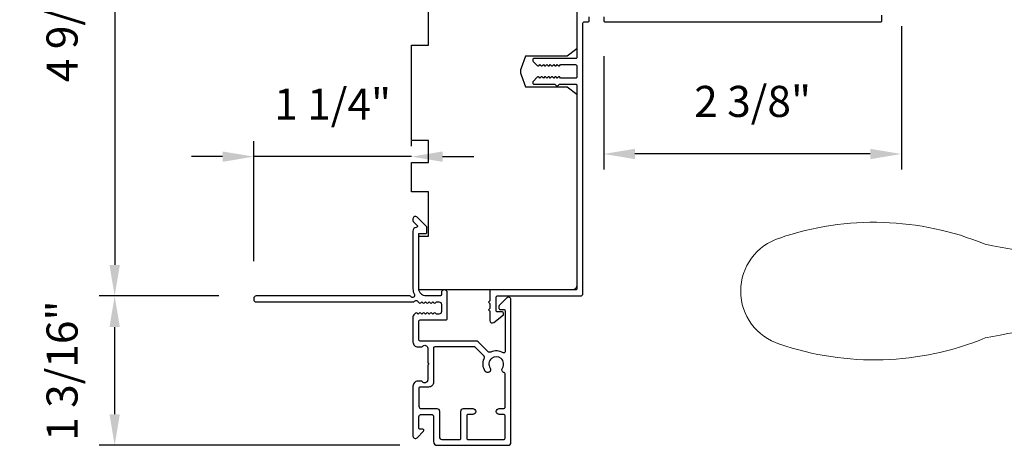
# Model space of a CAD drawing. Extents: x 3441 to 3798, y -874 to -618.
# Drawn here: x 3495 to 3503, y -646 to -642 of the extents above; entities that cross this region are included whole.
import ezdxf

# ---------------------------------------------------------------- set-up
doc = ezdxf.new("R2010")
doc.units = 0
doc.header["$LTSCALE"] = 250
doc.header["$MEASUREMENT"] = 0
doc.header["$PDMODE"] = 3
doc.header["$PDSIZE"] = -2
doc.layers.get('DEFPOINTS').update_dxf_attribs({"color": 2, "linetype": 'CONTINUOUS'})
for name, color, linetype, lineweight in [('1', 1, 'CONTINUOUS', 13), ('2', 2, 'CONTINUOUS', 25), ('Visible (ANSI)', 7, 'CONTINUOUS', 25)]:
    doc.layers.add(name, color=color, linetype=linetype, lineweight=lineweight)
doc.styles.add('ROMANS', font='romans')
doc.dimstyles.new('LWDEC$0', dxfattribs={"dimscale": 0.125, "dimtxt": 2.5, "dimasz": 1, "dimexe": 1.25, "dimexo": 3, "dimgap": 2, "dimtad": 1, "dimtoh": 1, "dimdec": 4, "dimzin": 11, "dimdsep": 46, "dimlunit": 5, "dimtxsty": 'ROMANS', "dimcen": 0, "dimdle": 1.5, "dimazin": 0, "dimtfac": 1, "dimtdec": 4, "dimtix": 1, "dimtmove": 0, "dimatfit": 3, "dimfxl": 0, "dimfrac": 2, "dimtzin": 0, "dimarcsym": 0})

# ---------------------------------------------------------------- blocks, each defined once
blk = doc.blocks.new('*D300')
at = {"layer": '2', "color": 0, "linetype": 'ByBlock', "lineweight": -2}
for p, q in [((3497.8468, -639.7942), (3495.6365, -639.7942)), ((3495.7615, -640.0442), (3495.7615, -644.1111)), ((3496.5988, -644.3611), (3495.6365, -644.3611))]:
    blk.add_line(p, q, dxfattribs=at)
at = {"layer": '2', "color": 0}
for points in [[(3495.7199, -640.0442), (3495.8032, -640.0442), (3495.7615, -639.7942)], [(3495.7199, -644.1111), (3495.8032, -644.1111), (3495.7615, -644.3611)]]:
    blk.add_solid(points, dxfattribs=at)
at = {"layer": 'DEFPOINTS', "color": 0}
for p in [(3498.1468, -639.7942), (3495.7615, -644.3611), (3496.8988, -644.3611)]:
    blk.add_point(p, dxfattribs=at)
at = {"layer": '2', "color": 0, "insert": (3495.3711, -642.0776), "char_height": 0.25, "attachment_point": 5, "rotation": 90, "style": 'ROMANS'}
blk.add_mtext('4 9/16"', dxfattribs=at)
blk = doc.blocks.new('*D301')
at = {"layer": '2', "color": 0, "linetype": 'ByBlock', "lineweight": -2}
for p, q in [((3496.5988, -644.3611), (3495.6365, -644.3611)), ((3495.7615, -645.3119), (3495.7615, -644.6111)), ((3498.0535, -645.5619), (3495.6365, -645.5619))]:
    blk.add_line(p, q, dxfattribs=at)
at = {"layer": '2', "color": 0}
for points in [[(3495.7199, -644.6111), (3495.8032, -644.6111), (3495.7615, -644.3611)], [(3495.7199, -645.3119), (3495.8032, -645.3119), (3495.7615, -645.5619)]]:
    blk.add_solid(points, dxfattribs=at)
at = {"layer": 'DEFPOINTS', "color": 0}
for p in [(3495.7615, -644.3611), (3496.8988, -644.3611), (3498.3535, -645.5619)]:
    blk.add_point(p, dxfattribs=at)
at = {"layer": '2', "color": 0, "insert": (3495.3711, -644.9615), "char_height": 0.25, "attachment_point": 5, "rotation": 90, "style": 'ROMANS'}
blk.add_mtext('1 3/16"', dxfattribs=at)
blk = doc.blocks.new('*D302')
at = {"layer": '2', "color": 0, "linetype": 'ByBlock', "lineweight": -2}
for p, q in [((3496.8791, -644.0808), (3496.8791, -643.1156)), ((3498.1468, -643.1556), (3498.1468, -643.1156)), ((3496.6291, -643.2406), (3496.3791, -643.2406)), ((3498.1468, -643.2406), (3496.8791, -643.2406)), ((3498.3968, -643.2406), (3498.6468, -643.2406))]:
    blk.add_line(p, q, dxfattribs=at)
at = {"layer": '2', "color": 0}
for points in [[(3496.6291, -643.199), (3496.6291, -643.2823), (3496.8791, -643.2406)], [(3498.3968, -643.199), (3498.3968, -643.2823), (3498.1468, -643.2406)]]:
    blk.add_solid(points, dxfattribs=at)
at = {"layer": 'DEFPOINTS', "color": 0}
for p in [(3496.8791, -643.2406), (3498.1468, -643.4556), (3496.8791, -644.3808)]:
    blk.add_point(p, dxfattribs=at)
at = {"layer": '2', "color": 0, "insert": (3497.513, -642.8501), "char_height": 0.25, "attachment_point": 5, "style": 'ROMANS'}
blk.add_mtext('1 1/4"', dxfattribs=at)
blk = doc.blocks.new('*D308')
at = {"layer": '2', "color": 0, "linetype": 'ByBlock', "lineweight": -2}
for p, q in [((3502.0838, -642.1906), (3502.0838, -643.3443)), ((3499.6921, -642.4318), (3499.6921, -643.3443)), ((3501.8338, -643.2193), (3499.9421, -643.2193))]:
    blk.add_line(p, q, dxfattribs=at)
at = {"layer": '2', "color": 0}
for points in [[(3499.9421, -643.1776), (3499.9421, -643.2609), (3499.6921, -643.2193)], [(3501.8338, -643.1776), (3501.8338, -643.2609), (3502.0838, -643.2193)]]:
    blk.add_solid(points, dxfattribs=at)
at = {"layer": 'DEFPOINTS', "color": 0}
for p in [(3502.0838, -641.8906), (3499.6921, -642.1318), (3499.6921, -643.2193)]:
    blk.add_point(p, dxfattribs=at)
at = {"layer": '2', "color": 0, "insert": (3500.888, -642.8288), "char_height": 0.25, "attachment_point": 5, "style": 'ROMANS'}
blk.add_mtext('2 3/8"', dxfattribs=at)
blk = doc.blocks.new('S018')
at = {"layer": '1'}
for p, q in [((-34.2, 49.32), (-34.2, 60.68)), ((-12.95, 51.36), (-12.95, 58.48)), ((12.8, 60), (-12.8, 60)), ((12.8, 50), (12.8, 60)), ((12.8, 50), (-12.8, 50)), ((12, 15.54), (12, 8)), ((12.8, 8), (-12.8, 8)), ((-16, 0), (-15.52, 5.51)), ((16, 0), (15.52, 5.51)), ((-16, 0), (16, 0))]:
    blk.add_line(p, q, dxfattribs=at)
blk.add_lwpolyline([(-10.62, 18.06, 0.255879), (-12, 15.54), (-12, 8)], format="xyb", dxfattribs=at)
for centre, radius, start, end in [((-84.97, 9.53), 59.52, 67.604, 108.8981), ((-100.83, 55), 11.37, 107.5146, 252.4854), ((-15.96, 296.38), 236.4, 258.6967, 270.7654), ((-15.96, -186.38), 236.4, 89.2346, 101.3033), ((-21.24, 40.79), 13.79, 325.4948, 41.9079), ((21.24, 40.79), 13.79, 138.0921, 214.5052), ((-84.97, 100.47), 59.52, 251.1019, 292.396), ((-7, 31), 3.5, 145.4948, 224.9759), ((7, 31), 3.5, 315.0241, 34.5052), ((-14.25, 23.75), 6.75, 302.5888, 44.9759), ((14.25, 23.75), 6.75, 135.0241, 237.4112), ((9, 15.54), 3, 0, 57.4112), ((-15.53, 8.25), 2.74, 270.1664, 354.8336), ((15.53, 8.25), 2.74, 185.1664, 269.8336)]:
    blk.add_arc(centre, radius, start, end, dxfattribs=at)

msp = doc.modelspace()

# ---------------------------------------------------------------- linework, layer by layer
at = {"layer": 'Visible (ANSI)'}
msp.add_lwpolyline([(3499.47557, -641.81188), (3499.47557, -642.37291), (3499.39683, -642.43196), (3499.06219, -642.43196), (3499.02721, -642.52806, 0.176327), (3499.02721, -642.58192), (3499.06219, -642.67802), (3499.39683, -642.67802), (3499.47557, -642.73708), (3499.47557, -644.27251, -0.4142136), (3499.4362, -644.31188), (3498.20589, -644.31188), (3498.20589, -643.87881), (3498.28463, -643.87881), (3498.28463, -643.52448), (3498.14684, -643.52448), (3498.14684, -643.28826), (3498.28463, -643.28826), (3498.28463, -643.11109), (3498.14684, -643.11109), (3498.14684, -642.34338), (3498.28463, -642.34338), (3498.28463, -641.98905)], format="xyb", dxfattribs=at)
at = {"layer": 'Visible (ANSI)', "color": 3}
for points in [[(3499.47557, -641.77051), (3499.47557, -642.4418, -0.4142136), (3499.46573, -642.45165), (3499.13109, -642.45165, 0.4142136), (3499.12124, -642.46149), (3499.12124, -642.46739, 0.1989124), (3499.12413, -642.47435), (3499.15759, -642.50782, 0.4142136), (3499.17151, -642.50782), (3499.17847, -642.50086), (3499.18543, -642.50782, 0.4142136), (3499.19935, -642.50782), (3499.20631, -642.50086), (3499.21327, -642.50782, 0.4142136), (3499.22719, -642.50782), (3499.23415, -642.50086), (3499.24111, -642.50782, 0.4142136), (3499.25503, -642.50782), (3499.26199, -642.50086), (3499.26895, -642.50782, 0.4142136), (3499.28287, -642.50782), (3499.28983, -642.50086), (3499.29679, -642.50782, 0.4142136), (3499.3107, -642.50782), (3499.31766, -642.50086), (3499.32462, -642.50782, 0.4142136), (3499.33854, -642.50782), (3499.3455, -642.50086), (3499.46573, -642.50086, -0.4142136), (3499.47557, -642.5107), (3499.47557, -642.59928, -0.4142136), (3499.46573, -642.60913), (3499.3455, -642.60913), (3499.33854, -642.60217, 0.4142136), (3499.32462, -642.60217), (3499.31766, -642.60913), (3499.3107, -642.60217, 0.4142136), (3499.29679, -642.60217), (3499.28983, -642.60913), (3499.28287, -642.60217, 0.4142136), (3499.26895, -642.60217), (3499.26199, -642.60913), (3499.25503, -642.60217, 0.4142136), (3499.24111, -642.60217), (3499.23415, -642.60913), (3499.22719, -642.60217, 0.4142136), (3499.21327, -642.60217), (3499.20631, -642.60913), (3499.19935, -642.60217, 0.4142136), (3499.18543, -642.60217), (3499.17847, -642.60913), (3499.17151, -642.60217, 0.4142136), (3499.15759, -642.60217), (3499.12413, -642.63563, 0.1989124), (3499.12124, -642.64259), (3499.12124, -642.6485, 0.4142136), (3499.13109, -642.65834), (3499.29942, -642.65834), (3499.30974, -642.66866, 0.4142136), (3499.32645, -642.66866), (3499.33677, -642.65834), (3499.46573, -642.65834, -0.4142136), (3499.47557, -642.66818), (3499.47557, -644.30204, -0.4142136), (3499.46573, -644.31188), (3498.7866, -644.31188, 0.4142136), (3498.77676, -644.32172), (3498.77676, -644.40046), (3498.76691, -644.4103), (3498.77676, -644.42015), (3498.77676, -644.46227), (3498.76691, -644.47211), (3498.77676, -644.48196), (3498.77676, -644.55794, 0.6248694), (3498.80856, -644.57345), (3498.88502, -644.51371), (3498.88502, -644.49889, 0.4142136), (3498.87518, -644.48904), (3498.83581, -644.48904, -0.4142136), (3498.82597, -644.4792), (3498.82597, -644.37094, -0.4142136), (3498.83581, -644.36109), (3499.5051, -644.36109, 0.4142136), (3499.52479, -644.34141), (3499.52479, -642.16622, -0.4142136), (3499.53463, -642.15637), (3499.56416, -642.15637, 0.4142136), (3499.574, -642.14653), (3499.574, -642.117, 0.4142136)], [(3499.69211, -642.117), (3499.69211, -642.14653, 0.4142136), (3499.70195, -642.15637), (3501.91651, -642.15637, 0.4142136), (3501.92636, -642.14653), (3501.92636, -642.10293, -0.2617284)], [(3498.94605, -644.39062, 0.6681786), (3498.91244, -644.3767), (3498.85247, -644.43667, 0.1989124), (3498.84959, -644.44363), (3498.84959, -644.45952, 0.4142136), (3498.85943, -644.46936), (3498.88896, -644.46936, -0.4142136), (3498.8988, -644.4792), (3498.8988, -644.80952, -0.5872643), (3498.88379, -644.81789, 0.25207), (3498.78319, -644.81191, -0.3147927), (3498.76099, -644.80798), (3498.68207, -644.72906, 0.1989124), (3498.66815, -644.7233), (3498.21573, -644.7233, -0.4142136), (3498.20589, -644.71345), (3498.20589, -644.56385, -0.4142136), (3498.21573, -644.554), (3498.4244, -644.554, 0.4142136), (3498.43424, -644.54416), (3498.43424, -644.3355, 1), (3498.38699, -644.3355), (3498.38699, -644.35125, -0.4142136), (3498.37715, -644.36109), (3498.26495, -644.36109, -0.4142136), (3498.20589, -644.30204), (3498.20589, -643.85912), (3498.261, -643.85912, 0.4142136), (3498.27084, -643.84928), (3498.27084, -643.80991, 0.1989124), (3498.26796, -643.80295), (3498.1921, -643.72709, 0.6681786), (3498.1585, -643.74101), (3498.1585, -643.75623, 0.1989124), (3498.16138, -643.76319), (3498.19147, -643.79328, -0.6349988), (3498.18543, -643.81004, 0.3871818), (3498.15865, -643.83944), (3498.15865, -644.30236, 0.1169308), (3498.16996, -644.35008, -0.9497813), (3498.14262, -644.36563, 0.2559241), (3498.13433, -644.36109), (3496.89881, -644.36109, 0.4142136), (3496.87912, -644.38078), (3496.87912, -644.38865, 0.4142136), (3496.89881, -644.40834), (3498.16189, -644.40834, 0.2559241), (3498.17019, -644.40379, -0.4879671), (3498.1949, -644.40146), (3498.20779, -644.4151, 0.4062225), (3498.22151, -644.41567), (3498.22971, -644.40834), (3498.23791, -644.41567, 0.3819629), (3498.25104, -644.41567), (3498.25924, -644.40834), (3498.26744, -644.41567, 0.3819629), (3498.28056, -644.41567), (3498.28877, -644.40834), (3498.29697, -644.41567, 0.3819629), (3498.31009, -644.41567), (3498.31829, -644.40834), (3498.3265, -644.41567, 0.3819629), (3498.33962, -644.41567), (3498.34782, -644.40834), (3498.36731, -644.40834, -0.4142136), (3498.38699, -644.42802), (3498.38699, -644.48708, -0.4142136), (3498.36731, -644.50676), (3498.34782, -644.50676), (3498.33962, -644.49942, 0.3819629), (3498.3265, -644.49942), (3498.31829, -644.50676), (3498.31009, -644.49942, 0.3819629), (3498.29697, -644.49942), (3498.28877, -644.50676), (3498.28056, -644.49942, 0.3819629), (3498.26744, -644.49942), (3498.25924, -644.50676), (3498.25104, -644.49942, 0.3819629), (3498.23791, -644.49942), (3498.22971, -644.50676), (3498.22151, -644.49942, 0.4062225), (3498.20779, -644.5), (3498.2014, -644.50676), (3498.1932, -644.49942, 0.3829131), (3498.18005, -644.49945), (3498.16516, -644.51286, 0.2125566), (3498.15865, -644.52749), (3498.15865, -644.73117, 0.4142136), (3498.19802, -644.77054), (3498.22607, -644.77054, 0.2399316), (3498.23403, -644.76649, -0.72633), (3498.27676, -644.78038), (3498.27676, -644.89849), (3498.2866, -644.90833), (3498.27676, -644.91818), (3498.27676, -645.03629, -0.72633), (3498.23403, -645.05018, 0.2399316), (3498.22607, -645.04613), (3498.19802, -645.04613, 0.4142136), (3498.15865, -645.0855), (3498.15865, -645.48707, 0.6681786), (3498.19225, -645.50099), (3498.24449, -645.44876, 0.6681786), (3498.23753, -645.43196), (3498.21573, -645.43196, -0.4142136), (3498.20589, -645.42211), (3498.20589, -645.33353, -0.4142136), (3498.22558, -645.31385), (3498.30432, -645.31385, -0.4142136), (3498.324, -645.33353), (3498.324, -645.53235, 0.4142136), (3498.35353, -645.56188), (3498.92243, -645.56188, 0.4142136), (3498.94605, -645.53825)]]:
    msp.add_lwpolyline(points, format="xyb", dxfattribs=at)
for points in [[(3498.1585, -643.74101), (3498.1585, -643.75623, 0.1989124), (3498.16138, -643.76319), (3498.19147, -643.79328, -0.6349988), (3498.18543, -643.81004, 0.3871818), (3498.15865, -643.83944), (3498.15865, -644.30236, 0.1169308), (3498.16996, -644.35008, -0.9497813), (3498.14262, -644.36563, 0.2559241), (3498.13433, -644.36109), (3496.89881, -644.36109, 0.4142136), (3496.87912, -644.38078), (3496.87912, -644.38865, 0.4142136), (3496.89881, -644.40834), (3498.16189, -644.40834, 0.2559241), (3498.17019, -644.40379, -0.4879671), (3498.1949, -644.40146), (3498.20779, -644.4151, 0.4062225), (3498.22151, -644.41567), (3498.22971, -644.40834), (3498.23791, -644.41567, 0.3819629), (3498.25104, -644.41567), (3498.25924, -644.40834), (3498.26744, -644.41567, 0.3819629), (3498.28056, -644.41567), (3498.28877, -644.40834), (3498.29697, -644.41567, 0.3819629), (3498.31009, -644.41567), (3498.31829, -644.40834), (3498.3265, -644.41567, 0.3819629), (3498.33962, -644.41567), (3498.34782, -644.40834), (3498.36731, -644.40834, -0.4142136), (3498.38699, -644.42802), (3498.38699, -644.48708, -0.4142136), (3498.36731, -644.50676), (3498.34782, -644.50676), (3498.33962, -644.49942, 0.3819629), (3498.3265, -644.49942), (3498.31829, -644.50676), (3498.31009, -644.49942, 0.3819629), (3498.29697, -644.49942), (3498.28877, -644.50676), (3498.28056, -644.49942, 0.3819629), (3498.26744, -644.49942), (3498.25924, -644.50676), (3498.25104, -644.49942, 0.3819629), (3498.23791, -644.49942), (3498.22971, -644.50676), (3498.22151, -644.49942, 0.4062225), (3498.20779, -644.5), (3498.2014, -644.50676), (3498.1932, -644.49942, 0.3829131), (3498.18005, -644.49945), (3498.16516, -644.51286, 0.2125566), (3498.15865, -644.52749), (3498.15865, -644.73117, 0.4142136), (3498.19802, -644.77054), (3498.22607, -644.77054, 0.2399316), (3498.23403, -644.76649, -0.72633), (3498.27676, -644.78038), (3498.27676, -644.89849), (3498.2866, -644.90833), (3498.27676, -644.91818), (3498.27676, -645.03629, -0.72633), (3498.23403, -645.05018, 0.2399316), (3498.22607, -645.04613), (3498.19802, -645.04613, 0.4142136), (3498.15865, -645.0855), (3498.15865, -645.48707, 0.6681786), (3498.19225, -645.50099), (3498.24449, -645.44876, 0.6681786), (3498.23753, -645.43196), (3498.21573, -645.43196, -0.4142136), (3498.20589, -645.42211), (3498.20589, -645.33353, -0.4142136), (3498.22558, -645.31385), (3498.30432, -645.31385, -0.4142136), (3498.324, -645.33353), (3498.324, -645.53235, 0.4142136), (3498.35353, -645.56188), (3498.92243, -645.56188, 0.4142136), (3498.94605, -645.53825), (3498.94605, -644.39062, 0.6681786), (3498.91244, -644.3767), (3498.85247, -644.43667, 0.1989124), (3498.84959, -644.44363), (3498.84959, -644.45952, 0.4142136), (3498.85943, -644.46936), (3498.88896, -644.46936, -0.4142136), (3498.8988, -644.4792), (3498.8988, -644.80952, -0.5872643), (3498.88379, -644.81789, 0.25207), (3498.78319, -644.81191, -0.3147927), (3498.76099, -644.80798), (3498.68207, -644.72906, 0.1989124), (3498.66815, -644.7233), (3498.21573, -644.7233, -0.4142136), (3498.20589, -644.71345), (3498.20589, -644.56385, -0.4142136), (3498.21573, -644.554), (3498.4244, -644.554, 0.4142136), (3498.43424, -644.54416), (3498.43424, -644.3355, 1), (3498.38699, -644.3355), (3498.38699, -644.35125, -0.4142136), (3498.37715, -644.36109), (3498.26495, -644.36109, -0.4142136), (3498.20589, -644.30204), (3498.20589, -643.85912), (3498.261, -643.85912, 0.4142136), (3498.27084, -643.84928), (3498.27084, -643.80991, 0.1989124), (3498.26796, -643.80295), (3498.1921, -643.72709, 0.6681786)], [(3498.89128, -644.97699, -0.5202806), (3498.87715, -644.94098, 1.863325), (3498.77873, -644.94098, -1), (3498.73936, -644.96709, -0.2607219), (3498.73152, -644.86359, 0.3147927), (3498.72758, -644.84138), (3498.65962, -644.77342, 0.1989124), (3498.65266, -644.77054), (3498.33384, -644.77054, 0.4142136), (3498.324, -644.78038), (3498.324, -645.054, -0.4142136), (3498.28463, -645.09337), (3498.21573, -645.09337, 0.4142136), (3498.20589, -645.10322), (3498.20589, -645.24692, 0.4142136), (3498.22558, -645.2666), (3498.35156, -645.2666, -0.4142136), (3498.37125, -645.28629), (3498.37125, -645.49495, 0.4142136), (3498.39093, -645.51463), (3498.53463, -645.51463, 0.4142136), (3498.54447, -645.50479), (3498.54447, -645.28629, -0.4142136), (3498.56416, -645.2666), (3498.63896, -645.2666, -1), (3498.63896, -645.31385), (3498.60156, -645.31385, 0.4142136), (3498.59172, -645.32369), (3498.59172, -645.50479, 0.4142136), (3498.60156, -645.51463), (3498.88896, -645.51463, 0.4142136), (3498.8988, -645.50479), (3498.8988, -645.32369, 0.4142136), (3498.88896, -645.31385), (3498.85156, -645.31385, -1), (3498.85156, -645.2666), (3498.88896, -645.2666, 0.4142136), (3498.8988, -645.25676), (3498.8988, -644.98656, 0.3462373)]]:
    msp.add_lwpolyline(points, format="xyb", close=True, dxfattribs=at)

# ---------------------------------------------------------------- block references
at = {"layer": '1', "xscale": -0.03936992126, "yscale": 0.03936992126, "zscale": 0.03936992126, "rotation": 180}
msp.add_blockref('S018', (3505.20973, -642.15637), dxfattribs=at)

# ---------------------------------------------------------------- dimensions: what is measured, and where the dimension line sits
at = {"layer": '2'}
dim = msp.add_linear_dim(base=(3495.76155, -644.36109), p1=(3498.14684, -639.79417), p2=(3496.89881, -644.36109), angle=270, dimstyle='LWDEC$0', override={"dimscale": 0.1, "dimasz": 2.5, "dimpost": '"', "dimarcsym": 1}, dxfattribs=at)
dim.commit()
dim.dimension.update_dxf_attribs({"geometry": '*D300', "text_midpoint": (3495.37107, -642.07763)})
for base, p1, p2, picture, middle in [((3499.69211, -643.21927), (3502.08384, -641.89062), (3499.69211, -642.13176), '*D308', (3500.88797, -642.82879)), ((3496.87912, -643.24062), (3498.14684, -643.45557), (3496.87912, -644.38078), '*D302', (3497.51298, -642.85015))]:
    dim = msp.add_linear_dim(base=base, p1=p1, p2=p2, dimstyle='LWDEC$0', override={"dimscale": 0.1, "dimasz": 2.5, "dimpost": '"', "dimarcsym": 1}, dxfattribs=at)
    dim.commit()
    dim.dimension.update_dxf_attribs({"geometry": picture, "text_midpoint": middle})
dim = msp.add_linear_dim(base=(3495.76155, -644.36109), p1=(3498.35353, -645.56188), p2=(3496.89881, -644.36109), angle=270, dimstyle='LWDEC$0', override={"dimscale": 0.1, "dimasz": 2.5, "dimpost": '"', "dimarcsym": 1}, dxfattribs=at)
dim.commit()
dim.dimension.update_dxf_attribs({"geometry": '*D301', "text_midpoint": (3495.76155, -644.96148), "dimtype": 160})

doc.saveas('drawing.dxf')
